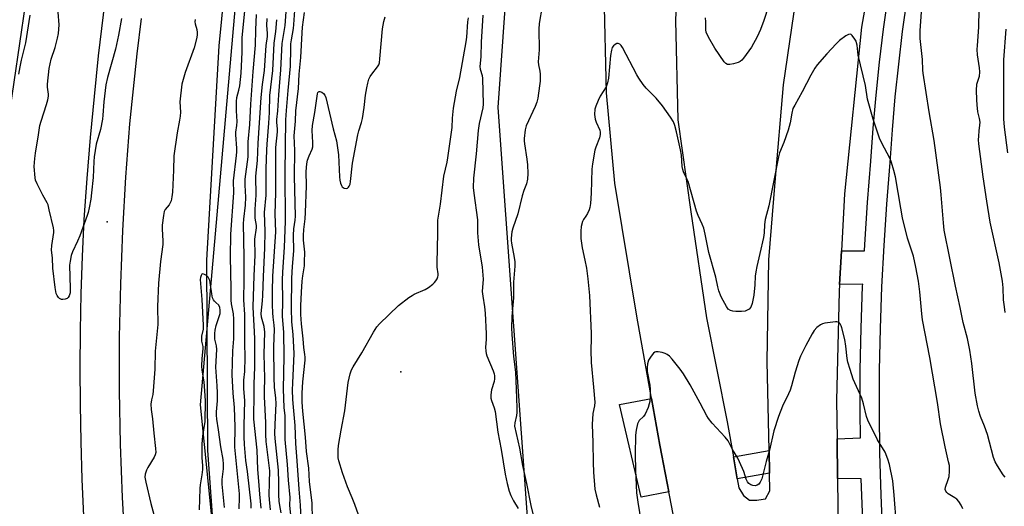
# Model space of a CAD drawing. Units: inches. Extents: x 1237769 to 1243769, y 553453 to 557454.
# Drawn here: x 1238458 to 1238819, y 556594 to 556773 of the extents above; entities that cross this region are included whole.
import ezdxf

# ---------------------------------------------------------------- set-up
doc = ezdxf.new("R2010")
doc.units = ezdxf.units.IN
doc.header["$MEASUREMENT"] = 0
for name, color, linetype in [('CULTRL-Pad', 6, 'Continuous'), ('ELEV-Spot Elevation', 7, 'Continuous'), ('HYDRO-Canal', 164, 'Continuous'), ('NTRL-Trees', 3, 'Continuous'), ('TRANS-Road', 130, 'Continuous'), ('TRANS-Street Sidewalk', 7, 'Continuous'), ('Undefined', 1, 'Continuous')]:
    doc.layers.add(name, color=color, linetype=linetype)

msp = doc.modelspace()

# ---------------------------------------------------------------- linework, layer by layer
at = {"layer": 'CULTRL-Pad'}
msp.add_lwpolyline([(1238696.1, 556599.62), (1238685.94, 556597.64), (1238678, 556631.6), (1238689.73, 556633.72), (1238692.78, 556616.73)], close=True, dxfattribs=at)
at = {"layer": 'ELEV-Spot Elevation'}
for p in [(1238490.04, 556698.53, 499.63), (1238597.76, 556643.59, 514.81)]:
    msp.add_point(p, dxfattribs=at)
at = {"layer": 'HYDRO-Canal'}
msp.add_lwpolyline([(1238634.36, 557371.16), (1238614.94, 557270.74), (1238592.24, 557145.52), (1238570.59, 557028.92), (1238550.23, 556912.09), (1238537.92, 556833.67), (1238531.06, 556762.97), (1238526.49, 556684.44), (1238526.86, 556614.76), (1238532.45, 556537.15), (1238535.06, 556516.25), (1238551.63, 556446.15), (1238562.52, 556402.36), (1238566.03, 556389.19), (1238570.38, 556373.51), (1238575.07, 556357.3), (1238579.64, 556342.2)], dxfattribs=at)
at = {"layer": 'NTRL-Trees'}
for points in [[(1238740.25, 555946.6), (1238709.4, 555946.6), (1238682.67, 555973.34), (1238614.8, 556174.88), (1238551.05, 556366.14), (1238524.32, 556631.43), (1238542.83, 556843.26), (1238607.4, 557192.43), (1238633.7, 557356.8), (1238654.19, 557453.46), (1238767.28, 557453.45), (1238769.04, 557382.07), (1238742.31, 557194.92), (1238672.39, 557053.02), (1238645.65, 556913.18), (1238633.31, 556740.43), (1238647.71, 556540.94), (1238715.57, 556189.28), (1238766.99, 555961)], [(1238547.18, 557339.52), (1238505.52, 557064.83), (1238462.05, 556792.34), (1238453.7, 556735.51), (1238430.29, 556733.84), (1238391.84, 556787.33), (1238331.66, 556885.96), (1238278.17, 557004.65), (1238187.8, 557170.84), (1238162.98, 557211.39), (1238154.46, 557225.31), (1238171.18, 557247.05), (1238187.9, 557258.75), (1238209.66, 557265.34), (1238252.74, 557254.12), (1238281.51, 557252.06), (1238371.78, 557263.76), (1238460.38, 557302.21), (1238513.88, 557362.39), (1238532.26, 557359.05)]]:
    msp.add_lwpolyline(points, close=True, dxfattribs=at)
at = {"layer": 'TRANS-Road'}
for points in [[(1238750.69, 556309.07, 0), (1238735.36, 556391.31, 0), (1238724.66, 556446.64, 0), (1238713.65, 556503.88, 0), (1238704.11, 556558.46, 0), (1238692.77, 556616.73, 0), (1238684.31, 556663.97, 0), (1238676.23, 556712.73, 0), (1238673.25, 556745.81, 0), (1238672.33, 556782.61, 0), (1238674.05, 556819.83, 0), (1238680.39, 556863.84, 0), (1238690.48, 556906.7, 0), (1238702.75, 556948.4, 0), (1238716.11, 556979.89, 0), (1238731.54, 557010.72, 0), (1238750.88, 557045.05, 0), (1238775.69, 557081.06, 0), (1238805.44, 557116.35, 0), (1238819.08, 557133.5, 0), (1238819.7, 557147.69, 0), (1238815.39, 557158.03, 0), (1238829.4, 557174.75, 0)], [(1238481.42, 556590.69, 0), (1238480.87, 556604.26, 0), (1238480.48, 556617.85, 0), (1238480.25, 556631.44, 0), (1238480.19, 556645.02, 0), (1238480.29, 556658.61, 0), (1238480.55, 556672.2, 0), (1238480.98, 556685.78, 0), (1238481.56, 556699.36, 0), (1238482.67, 556714.38, 0), (1238483.93, 556729.4, 0), (1238485.35, 556744.4, 0), (1238486.92, 556759.39, 0), (1238488.65, 556774.36, 0), (1238490.52, 556789.31, 0), (1238492.56, 556804.24, 0), (1238494.74, 556819.15, 0), (1238497.08, 556834.04, 0), (1238499.57, 556848.91, 0), (1238519.14, 556962.42, 0), (1238530.31, 557023.32, 0), (1238534.85, 557054.76, 0)], [(1238827.23, 556976.11, 0), (1238817.41, 556957.5, 0), (1238808.27, 556938.7, 0), (1238798.1, 556908.86, 0), (1238783.65, 556859.68, 0), (1238775.74, 556820.46, 0), (1238766.82, 556769.92, 0), (1238760.56, 556708.78, 0), (1238759.4, 556687.88, 0), (1238758.71, 556675.5, 0), (1238758.57, 556672.96, 0), (1238757.65, 556633.01, 0), (1238757.8, 556618.99, 0), (1238757.96, 556604.4, 0), (1238758.18, 556583.62, 0), (1238759.89, 556548.22, 0), (1238763, 556521.43, 0), (1238766.17, 556498.22, 0), (1238775.65, 556444.03, 0), (1238790.39, 556360.54, 0), (1238804.43, 556284.63, 0), (1238808.34, 556264.31, 0), (1238825.15, 556176.97, 0)], [(1238700.06, 556810.42, 0), (1238698.53, 556772.37, 0), (1238699.46, 556735.89, 0), (1238704.21, 556702.17, 0), (1238709.94, 556663.36, 0), (1238717.52, 556625.24, 0), (1238719.78, 556612.44, 0), (1238721.22, 556604.31, 0), (1238721.79, 556601.07, 0), (1238723.45, 556598.17, 0), (1238725.75, 556596.47, 0), (1238728.44, 556596.56, 0), (1238729.14, 556596.58, 0), (1238731.51, 556597.06, 0), (1238733.17, 556599.9, 0), (1238733.04, 556606.4, 0), (1238732.87, 556614.75, 0), (1238732.2, 556647.3, 0), (1238732.77, 556684.59, 0), (1238735.1, 556713, 0), (1238738.23, 556748.69, 0), (1238743.55, 556785.68, 0)], [(1238502.51, 556772.99, 0), (1238500.96, 556760.15, 0), (1238499.54, 556747.29, 0), (1238498.26, 556734.42, 0), (1238496.76, 556714.89, 0), (1238495.63, 556695.34, 0), (1238494.88, 556675.77, 0), (1238494.5, 556656.2, 0), (1238494.48, 556636.62, 0), (1238494.84, 556617.04, 0), (1238495.57, 556597.47, 0), (1238496.67, 556577.92, 0)]]:
    msp.add_polyline3d(points, dxfattribs=at)
at = {"layer": 'TRANS-Street Sidewalk'}
for points in [[(1238767.5, 556582.95), (1238766.86, 556598.27), (1238766.69, 556604.31), (1238757.96, 556604.4), (1238757.8, 556618.99), (1238766.38, 556619.38), (1238766.27, 556628.94), (1238766.34, 556644.28), (1238766.64, 556659.61), (1238767.18, 556674.94), (1238767.22, 556675.66), (1238758.71, 556675.5), (1238759.4, 556687.88), (1238767.84, 556687.88), (1238767.96, 556690.26), (1238768.98, 556705.56), (1238769.61, 556713.16), (1238770.23, 556720.75), (1238771.06, 556732.8), (1238772.12, 556744.94), (1238773.38, 556757.07), (1238774.85, 556769.16), (1238776.53, 556781.23)], [(1238783.43, 556780.21), (1238781.76, 556768.26), (1238780.3, 556756.28), (1238779.05, 556744.28), (1238778.01, 556732.26), (1238777.18, 556720.23), (1238775.93, 556705.05), (1238774.92, 556689.85), (1238774.15, 556674.64), (1238773.61, 556659.42), (1238773.31, 556644.19), (1238773.24, 556628.96), (1238773.41, 556613.74), (1238773.82, 556598.51), (1238774.47, 556583.3)]]:
    msp.add_lwpolyline(points, dxfattribs=at)
msp.add_lwpolyline([(1238733.04, 556606.4), (1238721.22, 556604.31), (1238719.78, 556612.44), (1238732.87, 556614.75)], close=True, dxfattribs=at)
at = {"layer": 'Undefined'}
for points, elevation in [([(1238557.52, 556589.95), (1238557.09, 556594.58), (1238557.13, 556597.54), (1238556.58, 556603.87), (1238556.21, 556609.64), (1238555.36, 556618.72), (1238555.39, 556626.11), (1238555.31, 556627.47), (1238554.95, 556630.43), (1238554.73, 556637.16), (1238554.99, 556649.16), (1238554.8, 556658.03), (1238554.4, 556663.86), (1238554.46, 556669.56), (1238554.36, 556677.24), (1238554.45, 556680.04), (1238555.07, 556689.26), (1238555.45, 556698.67), (1238555.32, 556716.44), (1238555.54, 556735.89), (1238555.89, 556739.38), (1238556.41, 556746.6), (1238557.35, 556755.59), (1238557.39, 556762.08), (1238557.46, 556763.79), (1238557.62, 556765.18), (1238558.39, 556769.36), (1238558.58, 556770.8), (1238559.54, 556784.65)], 508), ([(1238538.47, 556593.37), (1238538.61, 556597.49), (1238538.57, 556598.83), (1238536.82, 556615.94), (1238536.96, 556623.43), (1238536.76, 556630.53), (1238536.27, 556635.7), (1238535.96, 556642.42), (1238536.17, 556651.23), (1238536.48, 556655.69), (1238536.54, 556662.89), (1238536.41, 556664.82), (1238535.7, 556668.46), (1238535.53, 556669.83), (1238535.53, 556674.09), (1238535.33, 556685.68), (1238535.42, 556694.01), (1238536.5, 556709.18), (1238536.38, 556713.57), (1238537.51, 556722.8), (1238537.62, 556724.22), (1238537.59, 556725.55), (1238537.21, 556730.44), (1238537.27, 556731.43), (1238537.66, 556733.84), (1238537.75, 556735.33), (1238537.46, 556739.18), (1238537.45, 556742.63), (1238537.64, 556744.04), (1238538.39, 556746.81), (1238538.72, 556748.38), (1238539.26, 556753.06), (1238539.59, 556760.69), (1238539.59, 556766.04), (1238540.87, 556779.36)], 498), ([(1238553.87, 556591.86), (1238553.36, 556594.52), (1238553.19, 556596.11), (1238553.08, 556598.49), (1238553.06, 556602.99), (1238552.88, 556607.47), (1238551.64, 556619.11), (1238551.59, 556621), (1238551.66, 556624.28), (1238552, 556632), (1238551.9, 556633.85), (1238551.44, 556637.95), (1238551.28, 556641.41), (1238551.23, 556652.8), (1238551.43, 556659.01), (1238551.32, 556660.6), (1238550.93, 556663.54), (1238550.83, 556665.22), (1238550.73, 556668.09), (1238550.73, 556673.07), (1238550.87, 556678.61), (1238551.88, 556694.89), (1238551.68, 556701.41), (1238551.91, 556709.15), (1238551.87, 556723.88), (1238551.97, 556725.8), (1238552.58, 556731.51), (1238552.56, 556732.65), (1238552.32, 556734.98), (1238552.32, 556735.98), (1238552.68, 556739.26), (1238552.96, 556745.04), (1238553.78, 556754.2), (1238554.24, 556763.91), (1238555.36, 556770.48), (1238555.9, 556778.92)], 506), ([(1238495.28, 556773), (1238494.22, 556766.89), (1238493.12, 556761.81), (1238490.17, 556751.36), (1238489.56, 556748.75), (1238488.85, 556742.5), (1238488.5, 556737.56), (1238488.32, 556736.11), (1238487.56, 556732.35), (1238486.05, 556726.93), (1238485.32, 556722.34), (1238485.15, 556720.61), (1238484.88, 556714.83), (1238484.34, 556709.18), (1238484.06, 556706.82), (1238483.46, 556703.67), (1238483.09, 556701.96), (1238482.74, 556700.84), (1238479.98, 556693.39), (1238479.2, 556691.49), (1238477.32, 556687.54), (1238476.86, 556686.15), (1238476.41, 556684.12), (1238476.25, 556682.65), (1238476.49, 556674.05), (1238476.42, 556672.56), (1238476.1, 556671.45), (1238475.7, 556670.74), (1238475.31, 556670.41), (1238474.58, 556670.14), (1238473.79, 556670.05), (1238473.28, 556670.09), (1238472.61, 556670.45), (1238472.23, 556670.84), (1238471.74, 556671.55), (1238471.38, 556672.29), (1238471.17, 556673.02), (1238470.93, 556674.44), (1238470.06, 556681.52), (1238469.98, 556685.27), (1238469.65, 556688.11), (1238469.77, 556689.8), (1238470.44, 556694.57), (1238470.47, 556695.39), (1238470.37, 556696.27), (1238468.82, 556702.98), (1238468.35, 556704.7), (1238467.99, 556705.49), (1238466.43, 556708.29), (1238464.36, 556712.48), (1238463.8, 556713.81), (1238463.6, 556714.66), (1238463.31, 556718.83), (1238463.46, 556721.69), (1238463.73, 556723.71), (1238464.89, 556730.46), (1238465.36, 556733.8), (1238465.77, 556735.46), (1238467.82, 556741.52), (1238468.28, 556743.18), (1238468.49, 556744.55), (1238468.51, 556745.37), (1238468.17, 556747.86), (1238468.12, 556749.03), (1238468.8, 556754.75), (1238469.47, 556758.15), (1238470.99, 556762.37), (1238471.87, 556765.82), (1238472.23, 556767.55), (1238472.37, 556770.76), (1238472.02, 556775.39)], 500), ([(1238561.66, 556578.84), (1238561.03, 556594.74), (1238560.44, 556600.54), (1238559.74, 556610.96), (1238559.22, 556617.31), (1238559.06, 556623.83), (1238558.35, 556630.57), (1238558.14, 556633.37), (1238558.05, 556637), (1238558.1, 556639.34), (1238558.62, 556650.23), (1238558.26, 556657.27), (1238557.78, 556661.82), (1238557.65, 556666.77), (1238557.84, 556677.87), (1238558.05, 556682.13), (1238558.48, 556687.95), (1238558.41, 556693.6), (1238558.56, 556695.92), (1238559, 556699.19), (1238559.09, 556700.63), (1238558.78, 556715.09), (1238558.87, 556724.63), (1238558.7, 556729.98), (1238559.11, 556735.41), (1238559.26, 556739.2), (1238560.23, 556747.37), (1238560.42, 556752.6), (1238561.13, 556758.71), (1238561.52, 556767.83), (1238561.69, 556769.89), (1238562.44, 556775.28)], 510), ([(1238649.65, 556777.51), (1238648.48, 556771.15), (1238648.38, 556769.14), (1238648.57, 556761.54), (1238648.16, 556757.11), (1238648.25, 556756.07), (1238648.73, 556753.74), (1238648.86, 556752.59), (1238648.84, 556750.05), (1238648.69, 556748.35), (1238647.99, 556743.79), (1238647.69, 556742.39), (1238647.03, 556740.75), (1238643.75, 556733.72), (1238643.41, 556732.29), (1238643.02, 556729.09), (1238643, 556728.22), (1238643.1, 556727.08), (1238644.01, 556721.45), (1238644.24, 556719.4), (1238644.42, 556716.22), (1238644.22, 556714.18), (1238643.86, 556712.49), (1238642.92, 556709.95), (1238642.32, 556708.06), (1238640.7, 556701.49), (1238638.83, 556696.26), (1238638.53, 556694.83), (1238638.25, 556692.52), (1238638.23, 556691.65), (1238638.32, 556690.76), (1238639.39, 556685.48), (1238639.6, 556683.81), (1238639.55, 556682.33), (1238639.09, 556676.43), (1238639.14, 556670.71), (1238638.56, 556663.86), (1238638.42, 556659.67), (1238638.5, 556657.18), (1238639.1, 556649.11), (1238639.79, 556643.44), (1238640.26, 556633.97), (1238640.36, 556630.14), (1238640.32, 556628.68), (1238640.17, 556627.53), (1238639.56, 556624.86), (1238639.51, 556623.65), (1238641.32, 556615.57), (1238642.42, 556609.26), (1238643.86, 556602.68), (1238645.45, 556594.57), (1238646.3, 556591.06)], 512), ([(1238732.7, 556777.51), (1238730.95, 556772.32), (1238729.72, 556768.96), (1238728.45, 556766.33), (1238726.42, 556762.48), (1238723.48, 556758.48), (1238722.92, 556757.82), (1238722.29, 556757.27), (1238721.54, 556756.92), (1238719.85, 556756.48), (1238718.44, 556756.22), (1238717.66, 556756.22), (1238717.01, 556756.55), (1238716.46, 556757.15), (1238712.99, 556762.19), (1238710.66, 556766.25), (1238709.83, 556768.02), (1238709.64, 556768.94), (1238709.71, 556771.77), (1238709.53, 556773.3)], 512), ([(1238819.46, 556604.95), (1238818.7, 556605.79), (1238816.68, 556609.06), (1238815.83, 556610.61), (1238815.2, 556612.2), (1238812.98, 556620.58), (1238811.93, 556623.65), (1238810.44, 556627.21), (1238809.8, 556629.08), (1238809.33, 556631.03), (1238808.54, 556635.75), (1238807.31, 556646.61), (1238806.54, 556651.5), (1238805.63, 556655.82), (1238804.14, 556661.62), (1238803.04, 556667.08), (1238801.26, 556674.9), (1238797.15, 556695.49), (1238796.83, 556698.12), (1238796, 556708.45), (1238795.72, 556711.13), (1238793.49, 556728.31), (1238791.67, 556738.86), (1238789.39, 556752.97), (1238789.28, 556754.15), (1238789.14, 556758.05), (1238788.32, 556765.72), (1238788.32, 556768.53), (1238788.79, 556775.43)], 512), ([(1238809.88, 556776.35), (1238809.76, 556769.82), (1238809.16, 556763.18), (1238809.09, 556761.73), (1238809.21, 556759.69), (1238810.01, 556755.01), (1238810.13, 556753.54), (1238809.9, 556751.79), (1238809.02, 556748.82), (1238808.91, 556746.75), (1238808.93, 556743.18), (1238809.04, 556741.42), (1238809.4, 556738.85), (1238810, 556736.36), (1238810.17, 556735), (1238810.13, 556733.9), (1238809.84, 556731.87), (1238809.67, 556729.92), (1238809.62, 556728.53), (1238809.7, 556727.14), (1238811.3, 556714.96), (1238812.7, 556706.09), (1238813.81, 556698.36), (1238817.18, 556683.44), (1238818.36, 556676.82), (1238818.62, 556674.38), (1238818.82, 556669.94), (1238819.09, 556667.38), (1238819.41, 556665.26)], 512), ([(1238457.68, 556752.68), (1238458.1, 556755.36), (1238458.59, 556757.74), (1238460.19, 556764.15), (1238461.78, 556774.24)], 498), ([(1238522.34, 556772.64), (1238522.25, 556771.78), (1238522.3, 556771.05), (1238522.89, 556768.96), (1238523.06, 556767.97), (1238523.06, 556767.21), (1238522.9, 556766.13), (1238521.92, 556762.24), (1238518.64, 556753.24), (1238517.87, 556750.68), (1238517.47, 556748.95), (1238516.76, 556742.51), (1238516.89, 556738.66), (1238516.81, 556737.23), (1238516.6, 556735.81), (1238515.68, 556731.13), (1238514.5, 556722.65), (1238514.37, 556717.44), (1238513.95, 556709.36), (1238513.78, 556707.63), (1238513.5, 556706.19), (1238513.18, 556705.44), (1238512.74, 556704.77), (1238511.36, 556703.03), (1238510.98, 556702.29), (1238510.66, 556700.86), (1238510.23, 556697.29), (1238510.22, 556695.84), (1238510.45, 556691.54), (1238510.43, 556690.2), (1238509.59, 556683.93), (1238508.87, 556676.04), (1238508.55, 556667.54), (1238508.58, 556660.91), (1238507.6, 556651.12), (1238507.51, 556644.56), (1238506.96, 556636.59), (1238506.77, 556635.24), (1238506.26, 556633.32), (1238506.12, 556631.7), (1238506.18, 556629.76), (1238506.62, 556626.33), (1238507.11, 556621.02), (1238507.8, 556615.48), (1238507.85, 556614.03), (1238507.66, 556613.08), (1238507.3, 556612.29), (1238505, 556608.52), (1238504.46, 556607.48), (1238504.02, 556606.09), (1238503.9, 556604.97), (1238504.18, 556603.11), (1238506.1, 556595.28), (1238508.3, 556587.17)], 498), ([(1238542.9, 556593.53), (1238542.84, 556595.17), (1238541.5, 556606.99), (1238540.91, 556611.03), (1238540.42, 556616.9), (1238540.28, 556619.67), (1238540.27, 556623.84), (1238540.49, 556632.86), (1238540.15, 556637.44), (1238540.12, 556638.57), (1238540.21, 556640.54), (1238540.57, 556643.66), (1238540.71, 556648.83), (1238540.51, 556654.15), (1238540.51, 556664.54), (1238540.21, 556669.96), (1238540.29, 556677.27), (1238540.25, 556685.75), (1238540.02, 556697.84), (1238540.15, 556699.47), (1238540.85, 556704.61), (1238540.88, 556707.51), (1238540.71, 556711.91), (1238540.72, 556714.18), (1238541.71, 556722.34), (1238541.83, 556727.81), (1238542.33, 556734.23), (1238542.69, 556741.67), (1238543.57, 556753.59), (1238544.44, 556763.29), (1238544.53, 556768.84), (1238544.88, 556774.5)], 500), ([(1238546.59, 556593.53), (1238546.04, 556598.68), (1238545.74, 556603.42), (1238545.37, 556607.76), (1238545.01, 556614.85), (1238543.87, 556626.19), (1238543.84, 556628.07), (1238543.98, 556634.2), (1238543.97, 556639.2), (1238544.25, 556645.31), (1238544.17, 556649.34), (1238544.21, 556655.77), (1238544.02, 556660.58), (1238543.71, 556664.78), (1238543.66, 556667.4), (1238543.99, 556678.77), (1238544.39, 556686.35), (1238544.26, 556692.11), (1238544.88, 556696.35), (1238544.85, 556697.22), (1238544.39, 556699.86), (1238544.3, 556701.26), (1238544.33, 556703.19), (1238544.72, 556708.32), (1238544.63, 556715.28), (1238545.17, 556720.99), (1238545.43, 556727.34), (1238546.5, 556744.06), (1238546.98, 556748.87), (1238547.82, 556754.01), (1238548.36, 556763.2), (1238548.91, 556766.5), (1238548.9, 556767.61), (1238548.64, 556770.53), (1238548.75, 556773.03)], 502), ([(1238550.01, 556592.95), (1238549.61, 556596.73), (1238549.53, 556598.37), (1238549.54, 556603.01), (1238549.66, 556607.29), (1238548.42, 556618.05), (1238548.31, 556620.63), (1238548.28, 556624.96), (1238547.73, 556634.43), (1238547.73, 556636.47), (1238547.91, 556641.28), (1238547.69, 556650), (1238547.87, 556658.04), (1238547.6, 556660.2), (1238546.61, 556663.54), (1238546.49, 556664.94), (1238547.04, 556669.58), (1238547.2, 556671.56), (1238547.42, 556678.52), (1238547.93, 556688.81), (1238548.05, 556694.93), (1238547.81, 556701.95), (1238548.38, 556708.26), (1238548.42, 556717.98), (1238548.57, 556724.86), (1238548.7, 556727.03), (1238549.37, 556734.71), (1238549.54, 556738.55), (1238549.66, 556744.81), (1238550.84, 556754), (1238551.34, 556763.99), (1238551.98, 556768.33), (1238552.27, 556772.61)], 504), ([(1238565.43, 556589.5), (1238565.28, 556595.42), (1238564.24, 556603.35), (1238564.01, 556608.18), (1238563.22, 556614.32), (1238562.83, 556619.62), (1238561.77, 556629.19), (1238561.59, 556632.48), (1238561.63, 556635.69), (1238561.86, 556639.87), (1238562.65, 556647.85), (1238562.69, 556648.87), (1238562.61, 556649.95), (1238562.17, 556652.52), (1238561.92, 556655.68), (1238561.29, 556661.16), (1238561.14, 556664.58), (1238561.15, 556667.69), (1238561.31, 556672.73), (1238561.6, 556676.74), (1238561.8, 556678.74), (1238562.38, 556682.34), (1238562.49, 556683.77), (1238562.5, 556687.36), (1238562.1, 556691.85), (1238562.05, 556693.46), (1238562.18, 556695.71), (1238562.67, 556699.68), (1238562.86, 556701.9), (1238563.12, 556711.7), (1238563.1, 556716.98), (1238563.33, 556719.79), (1238563.58, 556721.17), (1238564.18, 556722.77), (1238565.3, 556725.17), (1238565.52, 556725.98), (1238565.55, 556727.65), (1238565.25, 556731.96), (1238565.37, 556733.88), (1238566.18, 556738.57), (1238567.17, 556745.43), (1238567.31, 556745.88), (1238567.53, 556746.17), (1238567.85, 556746.3), (1238568.06, 556746.28), (1238568.76, 556746.04), (1238569.42, 556745.58), (1238569.94, 556744.91), (1238570.28, 556744.11), (1238572.96, 556732.65), (1238574.21, 556728.17), (1238574.91, 556723.1), (1238575.25, 556714.97), (1238575.37, 556713.81), (1238575.66, 556712.67), (1238575.97, 556711.87), (1238576.24, 556711.41), (1238576.61, 556711.08), (1238577.05, 556710.88), (1238577.76, 556710.78), (1238578.19, 556710.87), (1238578.56, 556711.17), (1238578.84, 556711.59), (1238579.14, 556712.33), (1238579.33, 556713.35), (1238580.01, 556720.05), (1238581.95, 556730.35), (1238582.36, 556731.87), (1238583.4, 556734.9), (1238583.74, 556736.34), (1238584.32, 556740.46), (1238584.85, 556745), (1238585.26, 556747.61), (1238585.64, 556749.34), (1238586.04, 556750.77), (1238586.52, 556751.83), (1238587.1, 556752.68), (1238589.27, 556755.33), (1238589.68, 556756.02), (1238589.94, 556756.8), (1238590.13, 556758.27), (1238591.11, 556769.27), (1238591.49, 556771.9), (1238591.97, 556773.6)], 512), ([(1238582.82, 556589.45), (1238580.86, 556594.95), (1238579.94, 556597.37), (1238578.22, 556601.45), (1238576.4, 556606.52), (1238575, 556610.95), (1238574.81, 556611.97), (1238574.73, 556613.04), (1238574.73, 556614.96), (1238574.87, 556616.6), (1238575.85, 556622.19), (1238577.24, 556629.21), (1238578.43, 556639.67), (1238579.16, 556642.76), (1238579.74, 556644.32), (1238580.23, 556645.33), (1238583.46, 556650.52), (1238587.76, 556658.04), (1238589.02, 556660), (1238589.93, 556661.13), (1238596.97, 556667.83), (1238600.69, 556670.73), (1238601.89, 556671.58), (1238602.65, 556672.01), (1238606.7, 556673.71), (1238607.89, 556674.48), (1238609.49, 556675.68), (1238610.13, 556676.23), (1238610.66, 556676.86), (1238611.05, 556677.58), (1238611.34, 556678.34), (1238611.46, 556678.87), (1238611.48, 556679.51), (1238611.14, 556681.93), (1238611.08, 556683.34), (1238611.41, 556694.38), (1238611.36, 556699.19), (1238612.36, 556704.95), (1238613.58, 556715.22), (1238614.8, 556720.43), (1238615.08, 556722.03), (1238616.57, 556733.06), (1238616.72, 556736.49), (1238617.08, 556740.22), (1238618.21, 556746.44), (1238619.46, 556751.39), (1238621.79, 556764.49), (1238622.02, 556766.2), (1238622.3, 556771.88), (1238622.57, 556773.3)], 514), ([(1238627.82, 556774.3), (1238627.31, 556764.41), (1238627.14, 556759.01), (1238626.77, 556755.51), (1238626.88, 556754.49), (1238627.61, 556752.16), (1238627.77, 556751.04), (1238627.98, 556741.69), (1238627.82, 556740.28), (1238626.52, 556734.51), (1238626.1, 556731.94), (1238625.44, 556723.42), (1238624.48, 556714.48), (1238624.35, 556711.08), (1238624.56, 556709.05), (1238625.88, 556699.27), (1238625.95, 556694.43), (1238626.33, 556690.12), (1238627.58, 556681.92), (1238627.92, 556678.96), (1238627.94, 556677.52), (1238627.67, 556672.98), (1238627.85, 556671.28), (1238628.52, 556667.41), (1238628.71, 556665.08), (1238629.04, 556657.43), (1238629.03, 556655.36), (1238628.85, 556652.63), (1238628.94, 556651.14), (1238629.07, 556650.26), (1238629.31, 556649.41), (1238631.67, 556643.92), (1238632.03, 556642.84), (1238632.18, 556642.04), (1238632.18, 556641), (1238632.03, 556639.95), (1238631.05, 556636.97), (1238630.86, 556636.14), (1238630.77, 556635.03), (1238630.84, 556633.92), (1238631.05, 556633.07), (1238631.99, 556630.36), (1238632.33, 556629.01), (1238633.38, 556621.48), (1238634.59, 556615.03), (1238636.04, 556606.04), (1238636.76, 556602.56), (1238637.53, 556599.85), (1238638.16, 556598.17), (1238639.13, 556596.27), (1238640.88, 556593.4)], 514), ([(1238819.72, 556769.17), (1238818.93, 556757.88), (1238818.88, 556753.16), (1238818.93, 556747.37), (1238818.83, 556739.46), (1238818.92, 556736.29), (1238819.13, 556733.25), (1238820.31, 556723.8)], 510), ([(1238803.91, 556593.33), (1238803.39, 556594.65), (1238802.47, 556596.04), (1238801.73, 556596.86), (1238801.06, 556597.37), (1238798.62, 556598.84), (1238798.04, 556599.34), (1238797.67, 556599.84), (1238797.49, 556600.47), (1238797.56, 556601.27), (1238798.64, 556604.05), (1238798.96, 556605.18), (1238799.08, 556607.17), (1238799.02, 556609.17), (1238798.76, 556610.59), (1238797.48, 556616.01), (1238795.76, 556624.54), (1238794.68, 556632.33), (1238791.86, 556648.86), (1238789.16, 556662.66), (1238788.89, 556664.81), (1238788.2, 556672.91), (1238787.64, 556676.79), (1238786.77, 556681.92), (1238785.85, 556685.93), (1238783.65, 556692.48), (1238781.87, 556700), (1238781.18, 556703.52), (1238779.2, 556715.06), (1238778.66, 556717.38), (1238777.84, 556720.24), (1238777.34, 556721.63), (1238774.14, 556727.54), (1238773.37, 556729.18), (1238771.07, 556736.15), (1238768.93, 556743.46), (1238768.24, 556748.43), (1238765.56, 556759.57), (1238765.14, 556763.33), (1238764.98, 556764.16), (1238764.79, 556764.69), (1238764.38, 556765.44), (1238763.38, 556766.79), (1238763.02, 556767.12), (1238762.63, 556767.31), (1238761.99, 556767.17), (1238761.07, 556766.63), (1238758.76, 556764.92), (1238757.49, 556763.7), (1238754.08, 556760.06), (1238750.56, 556756.04), (1238749.69, 556754.85), (1238748.21, 556752.33), (1238744.97, 556746.11), (1238742.27, 556741.33), (1238741.64, 556740.04), (1238741.17, 556738.29), (1238740.6, 556734.85), (1238739.83, 556732.09), (1238738.33, 556727.62), (1238736.74, 556723.77), (1238736.31, 556722.4), (1238732.75, 556704.35), (1238731.49, 556699.41), (1238731.19, 556697.5), (1238731.02, 556694.55), (1238730.78, 556692.82), (1238729.53, 556686.94), (1238728.38, 556682.15), (1238728.04, 556680.24), (1238727.82, 556678.6), (1238727.62, 556675.45), (1238727.23, 556671.69), (1238726.73, 556668.58), (1238726.22, 556667.28), (1238725.52, 556666.52), (1238724.87, 556666.09), (1238724.16, 556665.79), (1238722.73, 556665.62), (1238720.67, 556665.63), (1238719.52, 556665.73), (1238718.75, 556665.97), (1238717.92, 556666.57), (1238717.25, 556667.44), (1238715.99, 556669.72), (1238715.36, 556671.04), (1238714.47, 556673.26), (1238714.03, 556674.68), (1238713.3, 556678.27), (1238710.77, 556687.27), (1238709.43, 556693.97), (1238708.89, 556696.22), (1238708.37, 556697.62), (1238706.88, 556700.81), (1238706.25, 556702.39), (1238703.15, 556713.29), (1238702.73, 556714.32), (1238701.48, 556716.86), (1238701.18, 556717.69), (1238700.99, 556718.84), (1238700.7, 556722.93), (1238700.41, 556724.92), (1238698.93, 556731.51), (1238698.32, 556733.78), (1238697.83, 556735.14), (1238696.74, 556736.92), (1238693.82, 556741.06), (1238691.42, 556743.83), (1238687.75, 556747.46), (1238686.69, 556748.8), (1238685.07, 556751.13), (1238684.33, 556752.37), (1238679.15, 556762.47), (1238678.67, 556763.13), (1238678.11, 556763.61), (1238677.48, 556763.88), (1238677.04, 556763.88), (1238676.37, 556763.57), (1238675.77, 556763.05), (1238675.35, 556762.4), (1238675.03, 556761.42), (1238674.75, 556759.49), (1238673.98, 556751.17), (1238673.64, 556749.51), (1238673.05, 556748.06), (1238670.97, 556744.53), (1238670.18, 556743), (1238669.26, 556740.93), (1238668.96, 556739.83), (1238668.89, 556737.87), (1238669.07, 556736.2), (1238669.44, 556735.11), (1238670.73, 556732.17), (1238670.94, 556731.36), (1238670.97, 556730.59), (1238670.69, 556729.36), (1238669.3, 556725.92), (1238668.94, 556724.83), (1238668.05, 556719.83), (1238667.86, 556717.79), (1238667.59, 556709.05), (1238667.31, 556705.23), (1238667.11, 556703.79), (1238666.85, 556702.96), (1238666.22, 556701.63), (1238665.63, 556700.61), (1238664.79, 556699.4), (1238664.39, 556698.65), (1238663.91, 556696.81), (1238663.77, 556695.1), (1238663.86, 556692.41), (1238664.02, 556690.65), (1238664.29, 556688.97), (1238665.32, 556684.53), (1238665.9, 556681.53), (1238666.42, 556677.63), (1238666.94, 556671.56), (1238667.64, 556657.6), (1238667.65, 556655.71), (1238667.47, 556651.44), (1238667.56, 556646.95), (1238668.47, 556637.94), (1238668.92, 556632.47), (1238668.85, 556631.14), (1238668.27, 556628.28), (1238668.02, 556624.24), (1238668.25, 556617.59), (1238668.32, 556610.31), (1238668.44, 556606.78), (1238668.98, 556600.56), (1238669.41, 556598.47), (1238670.62, 556593.91)], 510), ([(1238533.14, 556593.86), (1238532.21, 556602.43), (1238532.25, 556604.06), (1238532.73, 556607.98), (1238532.75, 556609.74), (1238532.55, 556611.47), (1238531.73, 556616.05), (1238530.94, 556622.31), (1238530.29, 556626.19), (1238530.15, 556627.67), (1238530.18, 556628.86), (1238530.51, 556632.93), (1238530.52, 556635.8), (1238530.41, 556638.43), (1238529.85, 556645.29), (1238530.27, 556651.76), (1238530.12, 556653.03), (1238529.55, 556655.57), (1238529.51, 556657.6), (1238529.63, 556658.76), (1238530.04, 556660.49), (1238531.44, 556664.93), (1238531.54, 556665.5), (1238531.53, 556666.14), (1238531.35, 556667.17), (1238531.02, 556668.04), (1238529.87, 556668.94), (1238529.38, 556669.44), (1238529, 556669.97), (1238528.67, 556670.71), (1238528.39, 556672.1), (1238527.88, 556676.23), (1238527.68, 556677), (1238527.37, 556677.78), (1238527.09, 556678.24), (1238526.48, 556678.83), (1238525.79, 556679.28), (1238525.14, 556679.5), (1238524.81, 556679.38), (1238524.49, 556678.87), (1238524.28, 556678.17), (1238524.2, 556677.34), (1238524.27, 556675.86), (1238524.8, 556670.11), (1238525.31, 556660.62), (1238525.23, 556659.24), (1238524.68, 556656.61), (1238524.59, 556655.77), (1238524.67, 556654.82), (1238525.13, 556652.81), (1238525.18, 556651.93), (1238524.77, 556648.47), (1238524.67, 556645.59), (1238524.78, 556644.19), (1238525.45, 556639.83), (1238525.91, 556634.83), (1238525.98, 556632.81), (1238525.82, 556625.3), (1238525.02, 556619.96), (1238524.77, 556617.13), (1238524.73, 556612.2), (1238524.98, 556609.11), (1238524.99, 556607.74), (1238524.83, 556605.84), (1238524.2, 556602.14), (1238524.06, 556600.83), (1238523.81, 556592.99)], 496), ([(1238779.61, 556587.36), (1238778.81, 556598.4), (1238778.25, 556603.6), (1238777.08, 556609.62), (1238776.47, 556611.59), (1238775.49, 556614.06), (1238772.68, 556618.68), (1238769.14, 556625.82), (1238768.66, 556627.21), (1238767.56, 556631.8), (1238766.87, 556633.92), (1238766.34, 556635.24), (1238764.3, 556639.47), (1238763.74, 556640.82), (1238762.63, 556644.4), (1238761.72, 556647.03), (1238761.49, 556648.42), (1238761, 556652.94), (1238760.61, 556655.42), (1238759.61, 556659.64), (1238759.32, 556660.44), (1238758.94, 556661.1), (1238758.62, 556661.47), (1238758.24, 556661.73), (1238757.75, 556661.86), (1238757.2, 556661.88), (1238753.36, 556661.4), (1238752.52, 556661.19), (1238751.76, 556660.82), (1238750.41, 556659.74), (1238749.44, 556658.68), (1238748.68, 556657.45), (1238746.33, 556653.18), (1238744.42, 556649.34), (1238743.76, 556647.76), (1238742.43, 556643.39), (1238741.15, 556638.38), (1238740.61, 556636.77), (1238740.03, 556635.46), (1238737.82, 556630.99), (1238736.33, 556627.15), (1238734.66, 556621.9), (1238733, 556614.81), (1238731.76, 556610.7), (1238730.59, 556605.81), (1238730.16, 556604.39), (1238729.59, 556603.08), (1238729.11, 556602.41), (1238728.47, 556601.97), (1238727.73, 556601.75), (1238726.96, 556601.84), (1238726.19, 556602.19), (1238725.5, 556602.67), (1238724.98, 556603.26), (1238724.51, 556604.21), (1238723.62, 556607.07), (1238722.05, 556610.61), (1238721.38, 556611.89), (1238719.51, 556615.08), (1238717.85, 556618.27), (1238716.82, 556619.64), (1238711.97, 556624.78), (1238710.6, 556626.42), (1238710, 556627.4), (1238707.58, 556632.03), (1238703.9, 556638.73), (1238701.46, 556642.77), (1238700.3, 556644.47), (1238697.27, 556648.23), (1238696.32, 556649.24), (1238695.5, 556649.94), (1238694.75, 556650.31), (1238693.62, 556650.64), (1238692.18, 556650.92), (1238691.38, 556650.92), (1238690.92, 556650.74), (1238690.52, 556650.41), (1238689.63, 556649.31), (1238688.7, 556647.84), (1238688.27, 556646.44), (1238688.1, 556644.98), (1238688.16, 556643.64), (1238689.09, 556638.61), (1238689.26, 556637.19), (1238689.23, 556634.61), (1238689.08, 556632.62), (1238688.91, 556631.81), (1238688.47, 556630.52), (1238687.37, 556628.02), (1238686.78, 556627.14), (1238685.22, 556625.68), (1238684.93, 556625.23), (1238684.64, 556624.43), (1238684.16, 556622.11), (1238683.91, 556620.37), (1238683.72, 556613.21), (1238683.87, 556607.46), (1238684.28, 556599.14), (1238684.71, 556595.79), (1238685.96, 556588.24)], 508)]:
    msp.add_lwpolyline(points, dxfattribs=dict(at, elevation=elevation))

doc.saveas('drawing.dxf')
